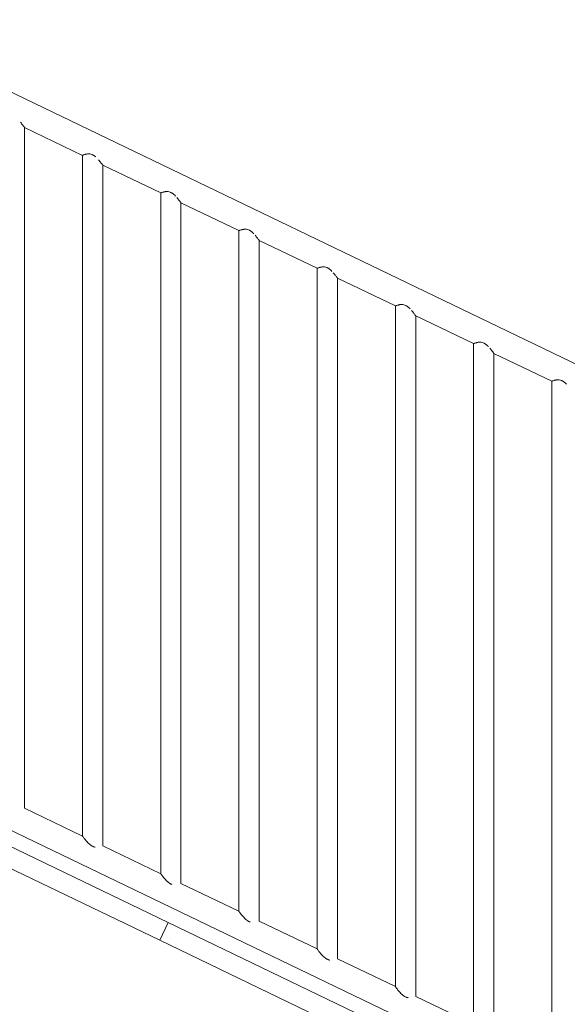
# Model space of a CAD drawing. Extents: x 0 to 25200, y -35640 to 17820.
# Drawn here: x 8577 to 9282, y 4903 to 6172 of the extents above; entities that cross this region are included whole.
import ezdxf

# ---------------------------------------------------------------- set-up
doc = ezdxf.new("R2010")
doc.units = 0
doc.header["$MEASUREMENT"] = 0
doc.header["$PDMODE"] = 1
doc.layers.get('0').update_dxf_attribs({"linetype": 'CONTINUOUS'})
doc.layers.get('DefPoints').update_dxf_attribs({"linetype": 'CONTINUOUS'})
for name, color, linetype, lineweight in [('FRAM3', 1, 'CONTINUOUS', 50), ('外形線', 7, 'CONTINUOUS', 18), ('寸法線', 3, 'CONTINUOUS', 18)]:
    doc.layers.add(name, color=color, linetype=linetype, lineweight=lineweight)
doc.styles.get("Standard").update_dxf_attribs({"font": 'TXT.SHX', "bigfont": 'bigfont.shx'})
doc.dimstyles.new('60ベース', dxfattribs={"dimscale": 60, "dimtxt": 3, "dimasz": 3, "dimexe": 0, "dimexo": 1, "dimgap": 1, "dimtad": 3, "dimdec": 1, "dimdsep": 46, "dimtxsty": 'Standard', "dimblk": 'DOTSMALL', "dimcen": 0, "dimclrd": 256, "dimclre": 256, "dimclrt": 7, "dimadec": 3, "dimazin": 2, "dimtfac": 1, "dimtdec": 1, "dimtix": 1, "dimtmove": 2, "dimatfit": 2, "dimldrblk": 'OPEN', "dimfxl": 0, "dimtolj": 1, "dimlwd": -1, "dimlwe": -1, "dimarcsym": 0})

# ---------------------------------------------------------------- blocks, each defined once
blk = doc.blocks.new('_DotSmall')
at = {"layer": 'FRAM3', "color": 0, "const_width": 0.5}
blk.add_lwpolyline([(-0.0625, 0, 1), (0.0625, 0, 1)], format="xyb", close=True, dxfattribs=at)
blk = doc.blocks.new('*D48')
at = {"layer": 'DefPoints', "color": 0}
for p in [(8409.3, 8289.3), (8409.3, 7149.6), (9939.7, 5767.4)]:
    blk.add_point(p, dxfattribs=at)
at = {"layer": '寸法線'}
for p, q in [((8409.3, 7209.6), (8409.3, 8289.3)), ((9939.7, 8289.3), (8409.3, 8289.3)), ((9939.7, 5827.4), (9939.7, 8289.3))]:
    blk.add_line(p, q, dxfattribs=at)
at = {"layer": '寸法線', "xscale": 180, "yscale": 180, "zscale": 180, "rotation": 180}
blk.add_blockref('_DotSmall', (8409.3, 8289.3), dxfattribs=at)
at = {"layer": '寸法線', "xscale": 180, "yscale": 180, "zscale": 180}
blk.add_blockref('_DotSmall', (9939.7, 8289.3), dxfattribs=at)
at = {"layer": '寸法線', "color": 7, "insert": (9174.5, 8439.3), "char_height": 180, "attachment_point": 5}
blk.add_mtext('\\A1;1530', dxfattribs=at)
blk = doc.blocks.new('_OPEN')
at = {"color": 0, "linetype": 'ByBlock'}
for p, q in [((-1, 0.1667), (0, 0)), ((0, 0), (-1, -0.1667)), ((0, 0), (-1, 0))]:
    blk.add_line(p, q, dxfattribs=at)
blk = doc.blocks.new('*D51')
at = {"layer": 'DefPoints', "color": 0}
for p in [(6238.4, 8789.3), (11568.7, 4382.4), (6238.4, 3341.7)]:
    blk.add_point(p, dxfattribs=at)
at = {"layer": '寸法線'}
for p, q in [((6238.4, 3401.7), (6238.4, 8789.3)), ((11568.7, 8789.3), (6238.4, 8789.3)), ((11568.7, 4442.4), (11568.7, 8789.3))]:
    blk.add_line(p, q, dxfattribs=at)
at = {"layer": '寸法線', "xscale": 180, "yscale": 180, "zscale": 180, "rotation": 180}
blk.add_blockref('_DotSmall', (6238.4, 8789.3), dxfattribs=at)
at = {"layer": '寸法線', "xscale": 180, "yscale": 180, "zscale": 180}
blk.add_blockref('_DotSmall', (11568.7, 8789.3), dxfattribs=at)
at = {"layer": '寸法線', "color": 7, "insert": (8903.6, 8939.3), "char_height": 180, "attachment_point": 5}
blk.add_mtext('\\A1;(5330)', dxfattribs=at)

msp = doc.modelspace()

# ---------------------------------------------------------------- linework, layer by layer
at = {"layer": '外形線', "extrusion": (0, 1, 0)}
for p, q in [((8491.4975441, 6114.6299182), (9876.1604164, 5447.671066)), ((8583.0591055, 6033.4531307), (8657.6716055, 5997.5140813)), ((8583.0591055, 5156.1269129), (8583.0591055, 6033.4531307)), ((8657.6716055, 5120.1878635), (8657.6716055, 5997.5140813)), ((8683.8082055, 5984.9247087), (8758.4207055, 5948.9856593)), ((8683.8082055, 5107.598491), (8683.8082055, 5984.9247087)), ((8758.4207055, 5071.6594416), (8758.4207055, 5948.9856593)), ((8784.5573055, 5936.3962868), (8859.1698055, 5900.4572374)), ((8784.5573055, 5059.0700691), (8784.5573055, 5936.3962868)), ((8859.1698055, 5023.1310197), (8859.1698055, 5900.4572374)), ((8885.3064055, 5887.8678649), (8959.9189055, 5851.9288155)), ((8885.3064055, 5010.5416471), (8885.3064055, 5887.8678649)), ((8959.9189055, 4974.6025978), (8959.9189055, 5851.9288155)), ((8986.0555055, 5839.3394429), (9060.6680055, 5803.4003936)), ((8986.0555055, 4962.0132252), (8986.0555055, 5839.3394429)), ((9060.6680055, 4926.0741758), (9060.6680055, 5803.4003936)), ((9086.8046055, 5790.811021), (9161.4171055, 5754.8719716)), ((9086.8046055, 4913.4848033), (9086.8046055, 5790.811021)), ((9161.4171055, 4877.5457539), (9161.4171055, 5754.8719716)), ((9187.5537055, 5742.2825991), (9262.1662055, 5706.3435497)), ((9187.5537055, 4864.9563814), (9187.5537055, 5742.2825991)), ((9262.1662055, 4829.017332), (9262.1662055, 5706.3435497)), ((9871.3136068, 4498.5318755), (8472.8104057, 5172.1572817)), ((8657.6716055, 5120.1878635), (8583.0591055, 5156.1269129)), ((8768.2219493, 5008.71618), (8491.816445, 5141.8568143)), ((8491.816445, 5113.6637146), (8757.1992352, 4985.8325663)), ((8758.4207055, 5071.6594416), (8683.8082055, 5107.598491)), ((8859.1698055, 5023.1310197), (8784.5573055, 5059.0700691)), ((8768.2219493, 5008.71618), (8757.1992352, 4985.8325663)), ((8757.1992352, 4985.8325663), (8768.2219493, 5008.71618)), ((9866.6354055, 4479.625905), (8768.2219493, 5008.71618)), ((8959.9189055, 4974.6025978), (8885.3064055, 5010.5416471)), ((8757.1992352, 4985.8325663), (9855.6126915, 4456.7422913)), ((9060.6680055, 4926.0741758), (8986.0555055, 4962.0132252)), ((9161.4171055, 4877.5457539), (9086.8046055, 4913.4848033))]:
    msp.add_line(p, q, dxfattribs=at)
at = {"layer": '外形線'}
for points, knots in [([(8577.7300731, 6040.1691964), (8577.7301409, 6040.1691187), (8577.7302088, 6040.169041), (8578.2930981, 6039.5248721), (8578.8245783, 6038.8909611), (8579.8298331, 6037.6613049), (8580.3039691, 6037.064864), (8581.1864056, 6035.9356693), (8581.5834191, 6035.4173424), (8582.097668, 6034.7392678), (8582.2560721, 6034.5290541), (8582.5333484, 6034.1596435), (8582.6531103, 6033.9992848), (8582.8010848, 6033.8006825), (8582.8451148, 6033.741491), (8582.9217707, 6033.6383392), (8582.9543486, 6033.5944434), (8583.0324406, 6033.4891605), (8583.0591055, 6033.4531307), (8583.0591055, 6033.4531307)], [0.076801143046, 0.076801143046, 0.076801143046, 0.076801143046, 0.076801486183, 0.076801486183, 0.079646272904, 0.079646272904, 0.082491059624, 0.082491059624, 0.085335846345, 0.085335846345, 0.086758239705, 0.086758239705, 0.088180633066, 0.088180633066, 0.088891829746, 0.088891829746, 0.089603026426, 0.089603026426, 0.091025419786, 0.091025419786, 0.091025419786, 0.091025419786]), ([(8657.6716055, 5997.5140813), (8657.6716055, 5997.5140813), (8657.6981817, 5997.5243894), (8657.8027088, 5997.5646152), (8657.8804299, 5997.5944446), (8658.0855906, 5997.672134), (8658.2130309, 5997.7200013), (8658.518275, 5997.8323587), (8658.6966662, 5997.8970437), (8659.2943615, 5998.1076931), (8659.7786082, 5998.2718872), (8660.6349005, 5998.5312449), (8660.9420719, 5998.6196614), (8661.5869187, 5998.7911447), (8661.9261686, 5998.8747325), (8662.6390124, 5999.0306224), (8663.0125929, 5999.1029698), (8663.7966226, 5999.2269593), (8664.2086124, 5999.2785365), (8665.0498963, 5999.3464139), (8665.4815318, 5999.3631892), (8666.1456908, 5999.3530722), (8666.369868, 5999.3438003), (8666.8239222, 5999.3116332), (8667.0544825, 5999.2885821), (8668.1996446, 5999.1379208), (8669.1060314, 5998.901685), (8670.443739, 5998.3630359), (8670.8763796, 5998.1570663), (8671.7120754, 5997.7051534), (8672.1165972, 5997.4586416), (8672.9040838, 5996.9326182), (8673.2887941, 5996.6516718), (8674.029849, 5996.0723858), (8674.3866981, 5995.7739727), (8674.7331922, 5995.4692052), (8674.7334792, 5995.4689527), (8674.7337661, 5995.4687003)], [0.045508832256, 0.045508832256, 0.045508832256, 0.045508832256, 0.046931225616, 0.046931225616, 0.048353618977, 0.048353618977, 0.049776012337, 0.049776012337, 0.051198405697, 0.051198405697, 0.054043192418, 0.054043192418, 0.055465585778, 0.055465585778, 0.056887979139, 0.056887979139, 0.058310372499, 0.058310372499, 0.059732765859, 0.059732765859, 0.061155159219, 0.061155159219, 0.0618663559, 0.0618663559, 0.06257755258, 0.06257755258, 0.0654223393, 0.0654223393, 0.066844732661, 0.066844732661, 0.068267126021, 0.068267126021, 0.069689519381, 0.069689519381, 0.071111912742, 0.071111912742, 0.071113091764, 0.071113091764, 0.071113091764, 0.071113091764]), ([(8678.4791799, 5991.6407667), (8678.4792455, 5991.6406916), (8678.4793111, 5991.6406165), (8679.0421981, 5990.9964501), (8679.5736783, 5990.3625391), (8680.5789331, 5989.132883), (8681.0530691, 5988.5364421), (8681.9355056, 5987.4072474), (8682.3325191, 5986.8889204), (8682.846768, 5986.2108458), (8683.0051721, 5986.0006322), (8683.2824484, 5985.6312215), (8683.4022103, 5985.4708629), (8683.5501848, 5985.2722606), (8683.5942148, 5985.2130691), (8683.6708707, 5985.1099172), (8683.7034486, 5985.0660215), (8683.7815406, 5984.9607385), (8683.8082055, 5984.9247087), (8683.8082055, 5984.9247087)], [0.076801154556, 0.076801154556, 0.076801154556, 0.076801154556, 0.076801486183, 0.076801486183, 0.079646272904, 0.079646272904, 0.082491059624, 0.082491059624, 0.085335846345, 0.085335846345, 0.086758239705, 0.086758239705, 0.088180633066, 0.088180633066, 0.088891829746, 0.088891829746, 0.089603026426, 0.089603026426, 0.091025419786, 0.091025419786, 0.091025419786, 0.091025419786]), ([(8758.4207055, 5948.9856593), (8758.4207055, 5948.9856593), (8758.4472817, 5948.9959675), (8758.5518088, 5949.0361932), (8758.6295299, 5949.0660226), (8758.8346906, 5949.1437121), (8758.9621309, 5949.1915793), (8759.267375, 5949.3039368), (8759.4457662, 5949.3686217), (8760.0434615, 5949.5792711), (8760.5277082, 5949.7434653), (8761.3840005, 5950.002823), (8761.6911719, 5950.0912395), (8762.3360187, 5950.2627227), (8762.6752686, 5950.3463105), (8763.3881124, 5950.5022005), (8763.7616929, 5950.5745479), (8764.5457226, 5950.6985374), (8764.9577124, 5950.7501146), (8765.7989963, 5950.817992), (8766.2306318, 5950.8347673), (8766.8947908, 5950.8246502), (8767.118968, 5950.8153784), (8767.5730222, 5950.7832112), (8767.8035825, 5950.7601602), (8768.9487446, 5950.6094989), (8769.8551314, 5950.3732631), (8771.192839, 5949.834614), (8771.6254796, 5949.6286444), (8772.4611754, 5949.1767315), (8772.8656972, 5948.9302197), (8773.6531838, 5948.4041963), (8774.0378941, 5948.1232498), (8774.778949, 5947.5439639), (8775.1357981, 5947.2455507), (8776.1744195, 5946.3320054), (8776.8248198, 5945.6989415), (8777.4471249, 5945.0557931), (8777.4472214, 5945.0556934), (8777.4473178, 5945.0555938)], [0.045508832256, 0.045508832256, 0.045508832256, 0.045508832256, 0.046931225616, 0.046931225616, 0.048353618977, 0.048353618977, 0.049776012337, 0.049776012337, 0.051198405697, 0.051198405697, 0.054043192418, 0.054043192418, 0.055465585778, 0.055465585778, 0.056887979139, 0.056887979139, 0.058310372499, 0.058310372499, 0.059732765859, 0.059732765859, 0.061155159219, 0.061155159219, 0.0618663559, 0.0618663559, 0.06257755258, 0.06257755258, 0.0654223393, 0.0654223393, 0.066844732661, 0.066844732661, 0.068267126021, 0.068267126021, 0.069689519381, 0.069689519381, 0.071111912742, 0.071111912742, 0.073956699462, 0.073956699462, 0.073957140255, 0.073957140255, 0.073957140255, 0.073957140255]), ([(8779.2282839, 5943.1123401), (8779.2283482, 5943.1122666), (8779.2284124, 5943.112193), (8779.7912981, 5942.4680282), (8780.3227783, 5941.8341172), (8781.3280331, 5940.6044611), (8781.8021691, 5940.0080202), (8782.6846056, 5938.8788254), (8783.0816191, 5938.3604985), (8783.595868, 5937.6824239), (8783.7542721, 5937.4722103), (8784.0315484, 5937.1027996), (8784.1513103, 5936.9424409), (8784.2992848, 5936.7438387), (8784.3433148, 5936.6846472), (8784.4199707, 5936.5814953), (8784.4525486, 5936.5375996), (8784.5306406, 5936.4323166), (8784.5573055, 5936.3962868), (8784.5573055, 5936.3962868)], [0.076801161351, 0.076801161351, 0.076801161351, 0.076801161351, 0.076801486183, 0.076801486183, 0.079646272904, 0.079646272904, 0.082491059624, 0.082491059624, 0.085335846345, 0.085335846345, 0.086758239705, 0.086758239705, 0.088180633066, 0.088180633066, 0.088891829746, 0.088891829746, 0.089603026426, 0.089603026426, 0.091025419786, 0.091025419786, 0.091025419786, 0.091025419786]), ([(8859.1698055, 5900.4572374), (8859.1698055, 5900.4572374), (8859.1963817, 5900.4675455), (8859.3009088, 5900.5077713), (8859.3786299, 5900.5376007), (8859.5837906, 5900.6152902), (8859.7112309, 5900.6631574), (8860.016475, 5900.7755149), (8860.1948662, 5900.8401998), (8860.7925615, 5901.0508492), (8861.2768082, 5901.2150433), (8862.1331005, 5901.4744011), (8862.4402719, 5901.5628176), (8863.0851187, 5901.7343008), (8863.4243686, 5901.8178886), (8864.1372124, 5901.9737785), (8864.5107929, 5902.046126), (8865.2948226, 5902.1701155), (8865.7068124, 5902.2216926), (8866.5480963, 5902.28957), (8866.9797318, 5902.3063453), (8867.6438908, 5902.2962283), (8867.868068, 5902.2869565), (8868.3221222, 5902.2547893), (8868.5526825, 5902.2317383), (8869.6978446, 5902.0810769), (8870.6042314, 5901.8448411), (8871.941939, 5901.3061921), (8872.3745796, 5901.1002224), (8873.2102754, 5900.6483095), (8873.6147972, 5900.4017977), (8874.4022838, 5899.8757743), (8874.7869941, 5899.5948279), (8875.528049, 5899.015542), (8875.8848981, 5898.7171288), (8876.9235195, 5897.8035835), (8877.5739198, 5897.1705196), (8878.1961758, 5896.527422), (8878.196223, 5896.5273732), (8878.1962702, 5896.5273244)], [0.045508832256, 0.045508832256, 0.045508832256, 0.045508832256, 0.046931225616, 0.046931225616, 0.048353618977, 0.048353618977, 0.049776012337, 0.049776012337, 0.051198405697, 0.051198405697, 0.054043192418, 0.054043192418, 0.055465585778, 0.055465585778, 0.056887979139, 0.056887979139, 0.058310372499, 0.058310372499, 0.059732765859, 0.059732765859, 0.061155159219, 0.061155159219, 0.0618663559, 0.0618663559, 0.06257755258, 0.06257755258, 0.0654223393, 0.0654223393, 0.066844732661, 0.066844732661, 0.068267126021, 0.068267126021, 0.069689519381, 0.069689519381, 0.071111912742, 0.071111912742, 0.073956699462, 0.073956699462, 0.073956915374, 0.073956915374, 0.073956915374, 0.073956915374]), ([(8879.9775657, 5894.5837101), (8879.9775694, 5894.583706), (8879.9775731, 5894.5837018), (8880.5403981, 5893.9396063), (8881.0718783, 5893.3056953), (8882.0771331, 5892.0760392), (8882.5512691, 5891.4795983), (8883.4337056, 5890.3504035), (8883.8307191, 5889.8320766), (8884.344968, 5889.154002), (8884.5033721, 5888.9437884), (8884.7806484, 5888.5743777), (8884.9004103, 5888.414019), (8885.0483848, 5888.2154168), (8885.0924148, 5888.1562252), (8885.1690707, 5888.0530734), (8885.2016486, 5888.0091776), (8885.2797406, 5887.9038947), (8885.3064055, 5887.8678649), (8885.3064055, 5887.8678649)], [0.076801467656, 0.076801467656, 0.076801467656, 0.076801467656, 0.076801486183, 0.076801486183, 0.079646272904, 0.079646272904, 0.082491059624, 0.082491059624, 0.085335846345, 0.085335846345, 0.086758239705, 0.086758239705, 0.088180633066, 0.088180633066, 0.088891829746, 0.088891829746, 0.089603026426, 0.089603026426, 0.091025419786, 0.091025419786, 0.091025419786, 0.091025419786]), ([(8959.9189055, 5851.9288155), (8959.9189055, 5851.9288155), (8959.9454817, 5851.9391236), (8960.0500088, 5851.9793494), (8960.1277299, 5852.0091788), (8960.3328906, 5852.0868682), (8960.4603309, 5852.1347355), (8960.765575, 5852.2470929), (8960.9439662, 5852.3117779), (8961.5416615, 5852.5224273), (8962.0259082, 5852.6866214), (8962.8822005, 5852.9459792), (8963.1893719, 5853.0343956), (8963.8342187, 5853.2058789), (8964.1734686, 5853.2894667), (8964.8863124, 5853.4453566), (8965.2598929, 5853.517704), (8966.0439226, 5853.6416935), (8966.4559124, 5853.6932707), (8967.2971963, 5853.7611481), (8967.7288318, 5853.7779234), (8968.3929908, 5853.7678064), (8968.617168, 5853.7585345), (8969.0712222, 5853.7263674), (8969.3017825, 5853.7033164), (8970.4469446, 5853.552655), (8971.3533314, 5853.3164192), (8972.691039, 5852.7777701), (8973.1236796, 5852.5718005), (8973.9593754, 5852.1198876), (8974.3638972, 5851.8733758), (8975.1513838, 5851.3473524), (8975.5360941, 5851.066406), (8976.277149, 5850.4871201), (8976.6339981, 5850.1887069), (8977.6726195, 5849.2751616), (8978.3230198, 5848.6420977), (8978.9452824, 5847.9989932), (8978.9453363, 5847.9989374), (8978.9453902, 5847.9988817)], [0.045508832256, 0.045508832256, 0.045508832256, 0.045508832256, 0.046931225616, 0.046931225616, 0.048353618977, 0.048353618977, 0.049776012337, 0.049776012337, 0.051198405697, 0.051198405697, 0.054043192418, 0.054043192418, 0.055465585778, 0.055465585778, 0.056887979139, 0.056887979139, 0.058310372499, 0.058310372499, 0.059732765859, 0.059732765859, 0.061155159219, 0.061155159219, 0.0618663559, 0.0618663559, 0.06257755258, 0.06257755258, 0.0654223393, 0.0654223393, 0.066844732661, 0.066844732661, 0.068267126021, 0.068267126021, 0.069689519381, 0.069689519381, 0.071111912742, 0.071111912742, 0.073956699462, 0.073956699462, 0.073956945905, 0.073956945905, 0.073956945905, 0.073956945905]), ([(8980.7265146, 5846.0554612), (8980.7265686, 5846.0553994), (8980.7266227, 5846.0553375), (8981.2894981, 5845.4111844), (8981.8209783, 5844.7772734), (8982.8262331, 5843.5476172), (8983.3003691, 5842.9511763), (8984.1828056, 5841.8219816), (8984.5798191, 5841.3036546), (8985.094068, 5840.6255801), (8985.2524721, 5840.4153664), (8985.5297484, 5840.0459558), (8985.6495103, 5839.8855971), (8985.7974848, 5839.6869948), (8985.8415148, 5839.6278033), (8985.9181707, 5839.5246514), (8985.9507486, 5839.4807557), (8986.0288406, 5839.3754728), (8986.0555055, 5839.3394429), (8986.0555055, 5839.3394429)], [0.076801212971, 0.076801212971, 0.076801212971, 0.076801212971, 0.076801486183, 0.076801486183, 0.079646272904, 0.079646272904, 0.082491059624, 0.082491059624, 0.085335846345, 0.085335846345, 0.086758239705, 0.086758239705, 0.088180633066, 0.088180633066, 0.088891829746, 0.088891829746, 0.089603026426, 0.089603026426, 0.091025419786, 0.091025419786, 0.091025419786, 0.091025419786]), ([(9060.6680055, 5803.4003936), (9060.6680055, 5803.4003936), (9060.6945817, 5803.4107017), (9060.7991088, 5803.4509275), (9060.8768299, 5803.4807568), (9061.0819906, 5803.5584463), (9061.2094309, 5803.6063135), (9061.514675, 5803.718671), (9061.6930662, 5803.7833559), (9062.2907615, 5803.9940054), (9062.7750082, 5804.1581995), (9063.6313005, 5804.4175572), (9063.9384719, 5804.5059737), (9064.5833187, 5804.6774569), (9064.9225686, 5804.7610448), (9065.6354124, 5804.9169347), (9066.0089929, 5804.9892821), (9066.7930226, 5805.1132716), (9067.2050124, 5805.1648488), (9068.0462963, 5805.2327262), (9068.4779318, 5805.2495015), (9069.1420908, 5805.2393844), (9069.366268, 5805.2301126), (9069.8203222, 5805.1979455), (9070.0508825, 5805.1748944), (9071.1960446, 5805.0242331), (9072.1024314, 5804.7879973), (9073.440139, 5804.2493482), (9073.8727796, 5804.0433786), (9074.7084754, 5803.5914657), (9075.1129972, 5803.3449539), (9075.9004838, 5802.8189305), (9076.2851941, 5802.537984), (9077.026249, 5801.9586981), (9077.3830981, 5801.660285), (9078.4217195, 5800.7467396), (9079.0721198, 5800.1136757), (9079.6943726, 5799.4705814), (9079.6944166, 5799.4705359), (9079.6944607, 5799.4704903)], [0.045508832256, 0.045508832256, 0.045508832256, 0.045508832256, 0.046931225616, 0.046931225616, 0.048353618977, 0.048353618977, 0.049776012337, 0.049776012337, 0.051198405697, 0.051198405697, 0.054043192418, 0.054043192418, 0.055465585778, 0.055465585778, 0.056887979139, 0.056887979139, 0.058310372499, 0.058310372499, 0.059732765859, 0.059732765859, 0.061155159219, 0.061155159219, 0.0618663559, 0.0618663559, 0.06257755258, 0.06257755258, 0.0654223393, 0.0654223393, 0.066844732661, 0.066844732661, 0.068267126021, 0.068267126021, 0.069689519381, 0.069689519381, 0.071111912742, 0.071111912742, 0.073956699462, 0.073956699462, 0.073956900884, 0.073956900884, 0.073956900884, 0.073956900884]), ([(9081.4756036, 5797.5270518), (9081.4756613, 5797.5269858), (9081.475719, 5797.5269197), (9082.0385981, 5796.8827624), (9082.5700783, 5796.2488514), (9083.5753331, 5795.0191953), (9084.0494691, 5794.4227544), (9084.9319056, 5793.2935597), (9085.3289191, 5792.7752327), (9085.843168, 5792.0971581), (9086.0015721, 5791.8869445), (9086.2788484, 5791.5175338), (9086.3986103, 5791.3571751), (9086.5465848, 5791.1585729), (9086.5906148, 5791.0993814), (9086.6672707, 5790.9962295), (9086.6998486, 5790.9523338), (9086.7779406, 5790.8470508), (9086.8046055, 5790.811021), (9086.8046055, 5790.811021)], [0.076801194545, 0.076801194545, 0.076801194545, 0.076801194545, 0.076801486183, 0.076801486183, 0.079646272904, 0.079646272904, 0.082491059624, 0.082491059624, 0.085335846345, 0.085335846345, 0.086758239705, 0.086758239705, 0.088180633066, 0.088180633066, 0.088891829746, 0.088891829746, 0.089603026426, 0.089603026426, 0.091025419786, 0.091025419786, 0.091025419786, 0.091025419786]), ([(9161.4171055, 5754.8719716), (9161.4171055, 5754.8719716), (9161.4436817, 5754.8822798), (9161.5482088, 5754.9225055), (9161.6259299, 5754.9523349), (9161.8310906, 5755.0300244), (9161.9585309, 5755.0778916), (9162.263775, 5755.1902491), (9162.4421662, 5755.254934), (9163.0398615, 5755.4655834), (9163.5241082, 5755.6297776), (9164.3804005, 5755.8891353), (9164.6875719, 5755.9775518), (9165.3324187, 5756.149035), (9165.6716686, 5756.2326228), (9166.3845124, 5756.3885128), (9166.7580929, 5756.4608602), (9167.5421226, 5756.5848497), (9167.9541124, 5756.6364268), (9168.7953963, 5756.7043043), (9169.2270318, 5756.7210796), (9169.8911908, 5756.7109625), (9170.115368, 5756.7016907), (9170.5694222, 5756.6695235), (9170.7999825, 5756.6464725), (9171.9451446, 5756.4958111), (9172.8515314, 5756.2595753), (9174.189239, 5755.7209263), (9174.6218796, 5755.5149566), (9175.4575754, 5755.0630438), (9175.8620972, 5754.816532), (9176.6495838, 5754.2905086), (9177.0342941, 5754.0095621), (9177.775349, 5753.4302762), (9178.1321981, 5753.131863), (9179.1708195, 5752.2183177), (9179.8212198, 5751.5852538), (9180.443507, 5750.942124), (9180.4435854, 5750.9420429), (9180.4436638, 5750.9419618)], [0.045508832256, 0.045508832256, 0.045508832256, 0.045508832256, 0.046931225616, 0.046931225616, 0.048353618977, 0.048353618977, 0.049776012337, 0.049776012337, 0.051198405697, 0.051198405697, 0.054043192418, 0.054043192418, 0.055465585778, 0.055465585778, 0.056887979139, 0.056887979139, 0.058310372499, 0.058310372499, 0.059732765859, 0.059732765859, 0.061155159219, 0.061155159219, 0.0618663559, 0.0618663559, 0.06257755258, 0.06257755258, 0.0654223393, 0.0654223393, 0.066844732661, 0.066844732661, 0.068267126021, 0.068267126021, 0.069689519381, 0.069689519381, 0.071111912742, 0.071111912742, 0.073956699462, 0.073956699462, 0.073957058053, 0.073957058053, 0.073957058053, 0.073957058053]), ([(9182.2246964, 5748.9986381), (9182.2247565, 5748.9985694), (9182.2248166, 5748.9985006), (9182.7876981, 5748.3543405), (9183.3191783, 5747.7204295), (9184.3244331, 5746.4907734), (9184.7985691, 5745.8943325), (9185.6810056, 5744.7651377), (9186.0780191, 5744.2468108), (9186.592268, 5743.5687362), (9186.7506721, 5743.3585226), (9187.0279484, 5742.9891119), (9187.1477103, 5742.8287532), (9187.2956848, 5742.630151), (9187.3397148, 5742.5709595), (9187.4163707, 5742.4678076), (9187.4489486, 5742.4239119), (9187.5270406, 5742.3186289), (9187.5537055, 5742.2825991), (9187.5537055, 5742.2825991)], [0.076801182362, 0.076801182362, 0.076801182362, 0.076801182362, 0.076801486183, 0.076801486183, 0.079646272904, 0.079646272904, 0.082491059624, 0.082491059624, 0.085335846345, 0.085335846345, 0.086758239705, 0.086758239705, 0.088180633066, 0.088180633066, 0.088891829746, 0.088891829746, 0.089603026426, 0.089603026426, 0.091025419786, 0.091025419786, 0.091025419786, 0.091025419786]), ([(9262.1662055, 5706.3435497), (9262.1662055, 5706.3435497), (9262.1927817, 5706.3538578), (9262.2973088, 5706.3940836), (9262.3750299, 5706.423913), (9262.5801906, 5706.5016025), (9262.7076309, 5706.5494697), (9263.012875, 5706.6618272), (9263.1912662, 5706.7265121), (9263.7889615, 5706.9371615), (9264.2732082, 5707.1013556), (9265.1295005, 5707.3607134), (9265.4366719, 5707.4491299), (9266.0815187, 5707.6206131), (9266.4207686, 5707.7042009), (9267.1336124, 5707.8600908), (9267.5071929, 5707.9324383), (9268.2912226, 5708.0564277), (9268.7032124, 5708.1080049), (9269.5444963, 5708.1758823), (9269.9761318, 5708.1926576), (9270.6402908, 5708.1825406), (9270.864468, 5708.1732688), (9271.3185222, 5708.1411016), (9271.5490825, 5708.1180506), (9272.6942446, 5707.9673892), (9273.6006314, 5707.7311534), (9274.938339, 5707.1925044), (9275.3709796, 5706.9865347), (9276.2066754, 5706.5346218), (9276.6111972, 5706.28811), (9277.3986838, 5705.7620866), (9277.7833941, 5705.4811402), (9278.524449, 5704.9018543), (9278.8812981, 5704.6034411), (9279.9199195, 5703.6898958), (9280.5703198, 5703.0568319), (9281.1926093, 5702.4136996), (9281.1926901, 5702.4136161), (9281.1927709, 5702.4135326)], [0.045508832256, 0.045508832256, 0.045508832256, 0.045508832256, 0.046931225616, 0.046931225616, 0.048353618977, 0.048353618977, 0.049776012337, 0.049776012337, 0.051198405697, 0.051198405697, 0.054043192418, 0.054043192418, 0.055465585778, 0.055465585778, 0.056887979139, 0.056887979139, 0.058310372499, 0.058310372499, 0.059732765859, 0.059732765859, 0.061155159219, 0.061155159219, 0.0618663559, 0.0618663559, 0.06257755258, 0.06257755258, 0.0654223393, 0.0654223393, 0.066844732661, 0.066844732661, 0.068267126021, 0.068267126021, 0.069689519381, 0.069689519381, 0.071111912742, 0.071111912742, 0.073956699462, 0.073956699462, 0.073957068783, 0.073957068783, 0.073957068783, 0.073957068783]), ([(8674.2065593, 5105.852777), (8674.2064021, 5105.8527975), (8674.2062449, 5105.852818), (8673.7512456, 5105.912273), (8673.2971138, 5106.0000168), (8672.6183228, 5106.177507), (8672.3924535, 5106.2442942), (8671.9416419, 5106.3934013), (8671.7157242, 5106.4761277), (8671.0472282, 5106.7445351), (8670.6157175, 5106.9493354), (8669.7764044, 5107.4022696), (8669.3676636, 5107.6510063), (8668.17662, 5108.4464532), (8667.4458532, 5109.0286998), (8666.406406, 5109.9424313), (8666.0696795, 5110.2539848), (8665.4120742, 5110.8869962), (8665.0903528, 5111.2093595), (8664.1516267, 5112.1798174), (8663.5630293, 5112.8282833), (8662.4433074, 5114.1095213), (8661.9123546, 5114.7425275), (8661.15615, 5115.6673815), (8660.9108672, 5115.9715464), (8660.4344002, 5116.5689109), (8660.2033229, 5116.8620112), (8659.5448094, 5117.7047069), (8659.1472283, 5118.2237114), (8658.4570034, 5119.1338721), (8658.1758421, 5119.509849), (8657.9280529, 5119.8424251), (8657.883582, 5119.902212), (8657.8072577, 5120.0049213), (8657.7752659, 5120.0480287), (8657.6980794, 5120.1520924), (8657.6716055, 5120.1878635), (8657.6716055, 5120.1878635)], [0.017056924372, 0.017056924372, 0.017056924372, 0.017056924372, 0.017057415594, 0.017057415594, 0.018478866894, 0.018478866894, 0.019189592544, 0.019189592544, 0.019900318193, 0.019900318193, 0.021321769493, 0.021321769493, 0.022743220792, 0.022743220792, 0.025586123391, 0.025586123391, 0.027007574691, 0.027007574691, 0.02842902599, 0.02842902599, 0.031271928589, 0.031271928589, 0.034114831189, 0.034114831189, 0.035536282488, 0.035536282488, 0.036957733788, 0.036957733788, 0.039800636387, 0.039800636387, 0.042643538986, 0.042643538986, 0.043354264635, 0.043354264635, 0.044064990285, 0.044064990285, 0.045486441585, 0.045486441585, 0.045486441585, 0.045486441585]), ([(8772.9157807, 5057.7905472), (8772.6904967, 5057.8650692), (8772.4647032, 5057.9477544), (8771.7963282, 5058.2161132), (8771.3648175, 5058.4209134), (8770.5255044, 5058.8738477), (8770.1167636, 5059.1225844), (8768.92572, 5059.9180312), (8768.1949532, 5060.5002779), (8767.155506, 5061.4140094), (8766.8187795, 5061.7255629), (8766.1611742, 5062.3585742), (8765.8394528, 5062.6809375), (8764.9007267, 5063.6513955), (8764.3121293, 5064.2998614), (8763.1924074, 5065.5810993), (8762.6614546, 5066.2141056), (8761.90525, 5067.1389596), (8761.6599672, 5067.4431245), (8761.1835002, 5068.040489), (8760.9524229, 5068.3335892), (8760.2939094, 5069.1762849), (8759.8963283, 5069.6952894), (8759.2061034, 5070.6054501), (8758.9249421, 5070.9814271), (8758.6771529, 5071.3140032), (8758.632682, 5071.37379), (8758.5563577, 5071.4764994), (8758.5243659, 5071.5196067), (8758.4471794, 5071.6236704), (8758.4207055, 5071.6594416), (8758.4207055, 5071.6594416)], [0.01918997826, 0.01918997826, 0.01918997826, 0.01918997826, 0.019900318193, 0.019900318193, 0.021321769493, 0.021321769493, 0.022743220792, 0.022743220792, 0.025586123391, 0.025586123391, 0.027007574691, 0.027007574691, 0.02842902599, 0.02842902599, 0.031271928589, 0.031271928589, 0.034114831189, 0.034114831189, 0.035536282488, 0.035536282488, 0.036957733788, 0.036957733788, 0.039800636387, 0.039800636387, 0.042643538986, 0.042643538986, 0.043354264635, 0.043354264635, 0.044064990285, 0.044064990285, 0.045486441585, 0.045486441585, 0.045486441585, 0.045486441585]), ([(8873.6649235, 5009.2621111), (8873.4396253, 5009.3366367), (8873.2138173, 5009.4193268), (8872.5454282, 5009.6876913), (8872.1139175, 5009.8924915), (8871.2746044, 5010.3454258), (8870.8658636, 5010.5941625), (8869.67482, 5011.3896093), (8868.9440532, 5011.9718559), (8867.904606, 5012.8855875), (8867.5678795, 5013.1971409), (8866.9102742, 5013.8301523), (8866.5885528, 5014.1525156), (8865.6498267, 5015.1229735), (8865.0612293, 5015.7714395), (8863.9415074, 5017.0526774), (8863.4105546, 5017.6856836), (8862.65435, 5018.6105376), (8862.4090672, 5018.9147026), (8861.9326002, 5019.5120671), (8861.7015229, 5019.8051673), (8861.0430094, 5020.647863), (8860.6454283, 5021.1668675), (8859.9552034, 5022.0770282), (8859.6740421, 5022.4530052), (8859.4262529, 5022.7855813), (8859.381782, 5022.8453681), (8859.3054577, 5022.9480774), (8859.2734659, 5022.9911848), (8859.1962794, 5023.0952485), (8859.1698055, 5023.1310197), (8859.1698055, 5023.1310197)], [0.019189933257, 0.019189933257, 0.019189933257, 0.019189933257, 0.019900318193, 0.019900318193, 0.021321769493, 0.021321769493, 0.022743220792, 0.022743220792, 0.025586123391, 0.025586123391, 0.027007574691, 0.027007574691, 0.02842902599, 0.02842902599, 0.031271928589, 0.031271928589, 0.034114831189, 0.034114831189, 0.035536282488, 0.035536282488, 0.036957733788, 0.036957733788, 0.039800636387, 0.039800636387, 0.042643538986, 0.042643538986, 0.043354264635, 0.043354264635, 0.044064990285, 0.044064990285, 0.045486441585, 0.045486441585, 0.045486441585, 0.045486441585]), ([(8976.4536219, 4960.2675422), (8976.4535439, 4960.2675524), (8976.4534658, 4960.2675626), (8975.9985456, 4960.3270073), (8975.5444138, 4960.414751), (8974.8656228, 4960.5922412), (8974.6397535, 4960.6590285), (8974.1889419, 4960.8081355), (8973.9630242, 4960.8908619), (8973.2945282, 4961.1592694), (8972.8630175, 4961.3640696), (8972.0237044, 4961.8170038), (8971.6149636, 4962.0657405), (8970.42392, 4962.8611874), (8969.6931532, 4963.443434), (8968.653706, 4964.3571655), (8968.3169795, 4964.668719), (8967.6593742, 4965.3017304), (8967.3376528, 4965.6240937), (8966.3989267, 4966.5945516), (8965.8103293, 4967.2430176), (8964.6906074, 4968.5242555), (8964.1596546, 4969.1572617), (8963.40345, 4970.0821157), (8963.1581672, 4970.3862806), (8962.6817002, 4970.9836451), (8962.4506229, 4971.2767454), (8961.7921094, 4972.1194411), (8961.3945283, 4972.6384456), (8960.7043034, 4973.5486063), (8960.4231421, 4973.9245833), (8960.1753529, 4974.2571594), (8960.130882, 4974.3169462), (8960.0545577, 4974.4196555), (8960.0225659, 4974.4627629), (8959.9453794, 4974.5668266), (8959.9189055, 4974.6025978), (8959.9189055, 4974.6025978)], [0.017057171654, 0.017057171654, 0.017057171654, 0.017057171654, 0.017057415594, 0.017057415594, 0.018478866894, 0.018478866894, 0.019189592544, 0.019189592544, 0.019900318193, 0.019900318193, 0.021321769493, 0.021321769493, 0.022743220792, 0.022743220792, 0.025586123391, 0.025586123391, 0.027007574691, 0.027007574691, 0.02842902599, 0.02842902599, 0.031271928589, 0.031271928589, 0.034114831189, 0.034114831189, 0.035536282488, 0.035536282488, 0.036957733788, 0.036957733788, 0.039800636387, 0.039800636387, 0.042643538986, 0.042643538986, 0.043354264635, 0.043354264635, 0.044064990285, 0.044064990285, 0.045486441585, 0.045486441585, 0.045486441585, 0.045486441585]), ([(9077.2024921, 4911.7391503), (9077.2024907, 4911.7391505), (9077.2024892, 4911.7391507), (9076.7476456, 4911.7985853), (9076.2935138, 4911.8863291), (9075.6147228, 4912.0638193), (9075.3888535, 4912.1306065), (9074.9380419, 4912.2797136), (9074.7121242, 4912.36244), (9074.0436282, 4912.6308474), (9073.6121175, 4912.8356477), (9072.7728044, 4913.2885819), (9072.3640636, 4913.5373186), (9071.17302, 4914.3327655), (9070.4422532, 4914.9150121), (9069.402806, 4915.8287436), (9069.0660795, 4916.1402971), (9068.4084742, 4916.7733084), (9068.0867528, 4917.0956718), (9067.1480267, 4918.0661297), (9066.5594293, 4918.7145956), (9065.4397074, 4919.9958335), (9064.9087546, 4920.6288398), (9064.15255, 4921.5536938), (9063.9072672, 4921.8578587), (9063.4308002, 4922.4552232), (9063.1997229, 4922.7483235), (9062.5412094, 4923.5910191), (9062.1436283, 4924.1100236), (9061.4534034, 4925.0201843), (9061.1722421, 4925.3961613), (9060.9244529, 4925.7287374), (9060.879982, 4925.7885243), (9060.8036577, 4925.8912336), (9060.7716659, 4925.9343409), (9060.6944794, 4926.0384047), (9060.6680055, 4926.0741758), (9060.6680055, 4926.0741758)], [0.017057411039, 0.017057411039, 0.017057411039, 0.017057411039, 0.017057415594, 0.017057415594, 0.018478866894, 0.018478866894, 0.019189592544, 0.019189592544, 0.019900318193, 0.019900318193, 0.021321769493, 0.021321769493, 0.022743220792, 0.022743220792, 0.025586123391, 0.025586123391, 0.027007574691, 0.027007574691, 0.02842902599, 0.02842902599, 0.031271928589, 0.031271928589, 0.034114831189, 0.034114831189, 0.035536282488, 0.035536282488, 0.036957733788, 0.036957733788, 0.039800636387, 0.039800636387, 0.042643538986, 0.042643538986, 0.043354264635, 0.043354264635, 0.044064990285, 0.044064990285, 0.045486441585, 0.045486441585, 0.045486441585, 0.045486441585])]:
    msp.add_open_spline(points, degree=3, knots=knots, dxfattribs=at)

# ---------------------------------------------------------------- dimensions: what is measured, and where the dimension line sits
at = {"layer": '寸法線'}
dim = msp.add_linear_dim(base=(6238.403449, 8789.2755058), p1=(11568.7297743, 4382.4203518), p2=(6238.403449, 3341.6805979), angle=180, text='(<>)', dimstyle='60ベース', override={"dimdec": 0}, dxfattribs=at)
dim.commit()
dim.dimension.update_dxf_attribs({"geometry": '*D51', "text_midpoint": (8903.5666116, 8939.2755058)})
dim = msp.add_linear_dim(base=(8409.3104057, 8289.2755058), p1=(9939.6604057, 5767.3774405), p2=(8409.3104057, 7149.6157428), angle=180, dimstyle='60ベース', override={"dimdec": 0}, dxfattribs=at)
dim.commit()
dim.dimension.update_dxf_attribs({"geometry": '*D48', "text_midpoint": (9174.4854057, 8439.2755058)})

doc.saveas('drawing.dxf')
